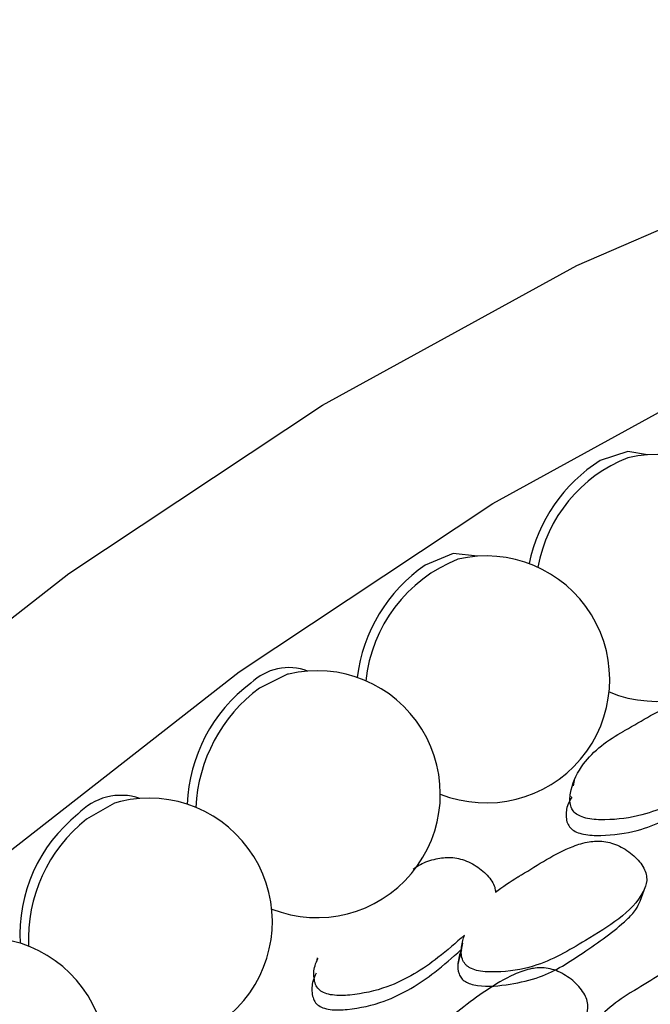
# Model space of a CAD drawing. Units: millimetres. Extents: x 21 to 742, y 74 to 781.
# Drawn here: x 237 to 242, y 671 to 679 of the extents above; entities that cross this region are included whole.
import ezdxf

# ---------------------------------------------------------------- set-up
doc = ezdxf.new("R2010")
doc.units = ezdxf.units.MM

msp = doc.modelspace()

# ---------------------------------------------------------------- linework, layer by layer
at = {"color": 7, "linetype": 'Continuous', "lineweight": 25}
for p, q in [((241.3206, 672.4034), (241.3102, 672.3581)), ((241.2904, 672.2719), (241.2894, 672.2677)), ((240.3922, 671.0517), (240.3788, 670.9948)), ((239.1831, 670.9297), (239.1786, 670.8956))]:
    msp.add_line(p, q, dxfattribs=at)
at = {"color": 7, "linetype": 'Continuous', "lineweight": 25, "flags": 128}
for points in [[(222.8479, 656.3678), (224.2073, 659.0233), (225.7212, 661.6024), (227.3746, 664.0795), (229.1511, 666.43), (231.033, 668.6305), (233.0015, 670.6591), (235.0373, 672.4957), (237.1199, 674.1221), (239.2288, 675.522), (241.3429, 676.6816), (243.4413, 677.5893), (245.5031, 678.2361), (247.5077, 678.6156), (249.4354, 678.724), (251.2668, 678.5602), (252.9839, 678.1259), (254.5695, 677.4254), (254.7564, 677.3202)], [(224.2621, 655.5514), (225.6215, 658.2069), (227.1354, 660.786), (228.7888, 663.2631), (230.5653, 665.6136), (232.4472, 667.8141), (234.4158, 669.8427), (236.4515, 671.6793), (238.5342, 673.3057), (240.643, 674.7056), (242.7571, 675.8652), (244.8555, 676.7729), (246.9173, 677.4197), (248.9219, 677.7992), (250.8496, 677.9076), (252.681, 677.7438), (254.3981, 677.3095), (255.9837, 676.609), (257.313, 675.7352)], [(241.9276, 675.1095), (241.7648, 675.1364), (241.5356, 675.0615)], [(240.5147, 674.2656), (240.3132, 674.2879), (240.0812, 674.1929)], [(238.9454, 673.2875), (238.9365, 673.2853), (238.7027, 673.1707)], [(237.5493, 672.229), (237.5001, 672.2148), (237.2656, 672.0812)], [(241.8692, 671.4009), (241.8902, 671.4609), (241.9112, 671.5209)], [(240.3816, 670.9956), (240.3671, 670.935), (240.3525, 670.8745)]]:
    msp.add_lwpolyline(points, dxfattribs=at)
at = {"color": 7, "linetype": 'Continuous', "lineweight": 25}
for centre, radius, start, end in [((242.208, 673.958), 1.2102, 111.41054, 169.68815), ((242.002, 674.0864), 1.0258, 247.5074, 103.28664), ((242.2484, 673.9373), 1.3312, 122.37659, 168.40789), ((240.589, 673.2425), 1.0258, 248.13023, 103.28664), ((240.8399, 673.0956), 1.3341, 124.65949, 172.97418), ((240.8006, 673.1069), 1.2191, 111.5289, 174.16437), ((238.9489, 672.8866), 0.4539, 69.6531, 134.2914), ((239.1812, 672.2891), 1.0258, 248.51981, 103.28664), ((239.4165, 672.1575), 1.3139, 126.66115, 177.896), ((239.4911, 672.1137), 1.3187, 126.72033, 177.12487), ((237.5536, 671.7932), 0.4866, 71.16592, 137.49335), ((237.785, 671.2307), 1.0258, 248.7293, 103.28664), ((237.983, 671.1261), 1.27, 128.35999, 183.40532), ((238.0605, 671.0805), 1.278, 128.46163, 182.41987), ((236.4073, 670.0722), 1.0258, 248.81272, 103.28664)]:
    msp.add_arc(centre, radius, start, end, dxfattribs=at)
for points, knots in [([(242.5307, 672.4691), (242.4584, 672.4159), (242.2696, 672.2767), (241.9593, 672.1157), (241.6368, 672.0716), (241.4585, 672.0781), (241.3734, 672.1018), (241.3254, 672.1304), (241.2961, 672.1708), (241.2786, 672.2378), (241.2973, 672.3694), (241.4064, 672.5972), (241.6033, 672.7424), (241.8823, 672.8979), (242.0529, 673.0123), (242.3013, 673.0833), (242.4132, 673.0871), (242.4987, 673.0695), (242.5873, 673.0356), (242.6863, 672.9709), (242.7603, 672.8907), (242.7899, 672.826), (242.7928, 672.7973), (242.7941, 672.7848)], [0, 0, 0, 0, 0.084076, 0.219635, 0.301003, 0.337135, 0.352526, 0.36552, 0.378599, 0.394267, 0.430845, 0.511269, 0.646648, 0.650546, 0.797059, 0.83444, 0.865227, 0.881669, 0.898616, 0.935231, 0.971218, 0.987426, 1, 1, 1, 1]), ([(241.2986, 672.2643), (241.2854, 672.2406), (241.2545, 672.1853), (241.2478, 672.1052), (241.2641, 672.0393), (241.293, 671.9994), (241.3404, 671.9713), (241.4245, 671.9482), (241.6009, 671.9424), (241.9202, 671.9872), (242.2279, 672.1471), (242.4156, 672.2851), (242.4874, 672.3379)], [0, 0, 0, 0, 0.060095, 0.139725, 0.173739, 0.202077, 0.230225, 0.263645, 0.34232, 0.519917, 0.81629, 1, 1, 1, 1]), ([(240.6654, 671.4757), (240.7258, 671.5192), (240.7873, 671.5634), (240.8623, 671.608), (241.0134, 671.6965), (241.1881, 671.8201), (241.4336, 671.8969), (241.5464, 671.9024), (241.6322, 671.8846), (241.7207, 671.8492), (241.8187, 671.781), (241.8919, 671.6958), (241.9204, 671.6231), (241.9259, 671.5552), (241.8333, 671.3236), (241.4648, 671.1063), (241.0588, 670.8587), (240.7305, 670.8084), (240.5515, 670.8124), (240.4746, 670.8345), (240.4412, 670.8525), (240.4146, 670.8735), (240.3908, 670.9095), (240.3757, 670.981), (240.3866, 671.0517), (240.4029, 671.1026), (240.4074, 671.1166)], [0, 0, 0, 0, 0.064991, 0.066036, 0.074936, 0.21505, 0.252371, 0.28313, 0.299572, 0.316497, 0.35308, 0.388979, 0.405111, 0.42112, 0.451691, 0.640009, 0.775248, 0.856634, 0.892694, 0.908004, 0.914671, 0.920966, 0.933958, 0.949577, 0.986127, 1, 1, 1, 1]), ([(239.9804, 671.6666), (240, 671.68), (240.0556, 671.7182), (240.162, 671.7535), (240.2737, 671.7678), (240.3605, 671.7559), (240.4507, 671.7268), (240.552, 671.6657), (240.6287, 671.5861), (240.6601, 671.5194), (240.6638, 671.489), (240.6654, 671.4757)], [0, 0, 0, 0, 0.09079, 0.258262, 0.396193, 0.469858, 0.545783, 0.709824, 0.871054, 0.943667, 1, 1, 1, 1]), ([(240.3788, 670.9948), (240.3677, 670.958), (240.3482, 670.8942), (240.3522, 670.8113), (240.3798, 670.7592), (240.4145, 670.7298), (240.4612, 670.7102), (240.5877, 670.6845), (240.7875, 670.7056), (241.1, 670.7766), (241.4157, 670.9823), (241.6798, 671.1691), (241.8318, 671.3207), (241.857, 671.3776), (241.8676, 671.4013)], [0, 0, 0, 0, 0.064674, 0.112449, 0.133369, 0.152884, 0.174171, 0.199559, 0.322159, 0.442203, 0.650792, 0.893687, 0.955516, 1, 1, 1, 1]), ([(240.4074, 671.1166), (240.3359, 671.0538), (240.1489, 670.8897), (239.8404, 670.6931), (239.5167, 670.6203), (239.3371, 670.6132), (239.2508, 670.6317), (239.2017, 670.6583), (239.171, 670.6991), (239.1523, 670.7689), (239.1552, 670.8495), (239.1816, 670.906), (239.1914, 670.9269)], [0, 0, 0, 0, 0.185847, 0.485496, 0.665357, 0.745226, 0.779247, 0.807969, 0.836881, 0.871513, 0.952369, 1, 1, 1, 1]), ([(239.1749, 670.8018), (239.1653, 670.7814), (239.1391, 670.726), (239.1358, 670.6467), (239.1538, 670.5777), (239.1839, 670.5375), (239.2323, 670.5114), (239.3176, 670.4934), (239.4954, 670.5011), (239.8159, 670.5744), (240.1218, 670.7697), (240.3076, 670.9324), (240.3787, 670.9946)], [0, 0, 0, 0, 0.046884, 0.127633, 0.162126, 0.190862, 0.219406, 0.253295, 0.333077, 0.51317, 0.813707, 1, 1, 1, 1]), ([(241.3697, 669.8937), (241.3601, 669.9074), (241.3389, 669.9377), (241.3274, 670.015), (241.353, 670.1621), (241.4762, 670.4165), (241.6782, 670.575), (241.9631, 670.7434), (242.1385, 670.8691), (242.3887, 670.9439), (242.4997, 670.9454), (242.5834, 670.923), (242.6693, 670.8817), (242.7634, 670.8048), (242.8327, 670.711), (242.8588, 670.6326), (242.8627, 670.5601), (242.7675, 670.3174), (242.4006, 670.1006), (241.9971, 669.854), (241.6715, 669.8152), (241.4965, 669.829), (241.4116, 669.8574), (241.3829, 669.8823), (241.3697, 669.8937)], [0, 0, 0, 0, 0.011432, 0.025155, 0.057267, 0.127997, 0.246839, 0.249999, 0.378969, 0.411863, 0.438883, 0.453308, 0.468152, 0.500299, 0.531961, 0.546225, 0.560363, 0.587306, 0.75284, 0.871831, 0.943338, 0.975118, 0.988625, 1, 1, 1, 1]), ([(239.9745, 669.7163), (239.9642, 669.7292), (239.9413, 669.7577), (239.9258, 669.8337), (239.944, 669.9815), (240.0526, 670.2458), (240.3912, 670.5168), (240.6911, 670.7421), (240.9408, 670.8402), (241.0521, 670.8508), (241.1374, 670.8354), (241.2261, 670.8013), (241.325, 670.7326), (241.3999, 670.6451), (241.4302, 670.5694), (241.4376, 670.498), (241.3538, 670.2501), (240.9975, 670.0062), (240.6058, 669.728), (240.2823, 669.6636), (240.1045, 669.6616), (240.0277, 669.6824), (239.9937, 669.7), (239.9808, 669.711), (239.9745, 669.7163)], [0, 0, 0, 0, 0.011408, 0.025134, 0.057291, 0.128005, 0.246776, 0.379034, 0.411897, 0.438857, 0.453255, 0.468093, 0.500242, 0.531861, 0.546078, 0.560196, 0.58714, 0.752819, 0.871789, 0.943383, 0.975138, 0.988609, 0.99447, 1, 1, 1, 1])]:
    msp.add_open_spline(points, degree=3, knots=knots, dxfattribs=at)

doc.saveas('drawing.dxf')
